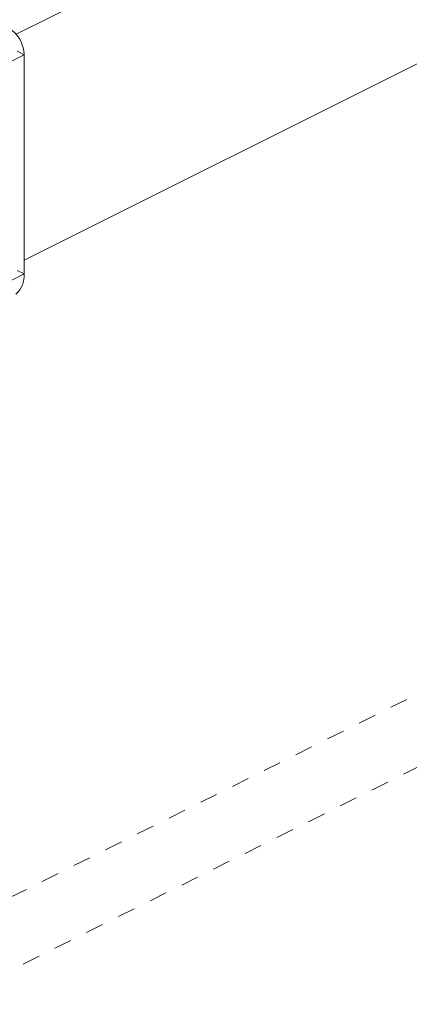
# Model space of a CAD drawing. Units: inches. Extents: x -35 to 44, y -75 to 79.
# Drawn here: x -20 to -18, y -66 to -60 of the extents above; entities that cross this region are included whole.
import ezdxf

# ---------------------------------------------------------------- set-up
doc = ezdxf.new("R2010")
doc.units = ezdxf.units.IN
doc.header["$MEASUREMENT"] = 0
doc.linetypes.add('HIDDEN', pattern=[0.075, 0.05, -0.025])

msp = doc.modelspace()

# ---------------------------------------------------------------- linework, layer by layer
at = {"color": 7, "linetype": 'HIDDEN', "lineweight": 5}
for p, q in [((40.3416, -35.065), (-30.4886, -70.4801)), ((-30.3357, -70.8173), (40.507, -35.396)), ((-19.9944, -60.4723), (-19.9555, -60.4917)), ((-19.9555, -61.7301), (-19.9944, -61.7107))]:
    msp.add_line(p, q, dxfattribs=at)
at = {"color": 7, "linetype": 'Continuous', "lineweight": 5}
for p, q in [((-20, -60.3755), (29.8177, -35.4667)), ((-19.9555, -61.6523), (29.8177, -36.7657)), ((-19.9555, -60.4917), (-20.7286, -60.8782)), ((-19.9555, -61.7301), (-19.9555, -60.4917)), ((-22.4304, -62.9676), (-19.9555, -61.7301))]:
    msp.add_line(p, q, dxfattribs=at)
for centre, radius, start, end in [((-20.1365, -60.4948), 0.181, 0.9677, 59.2422), ((-20.0924, -61.7411), 0.1373, 311.1087, 4.5955)]:
    msp.add_arc(centre, radius, start, end, dxfattribs=at)

doc.saveas('drawing.dxf')
